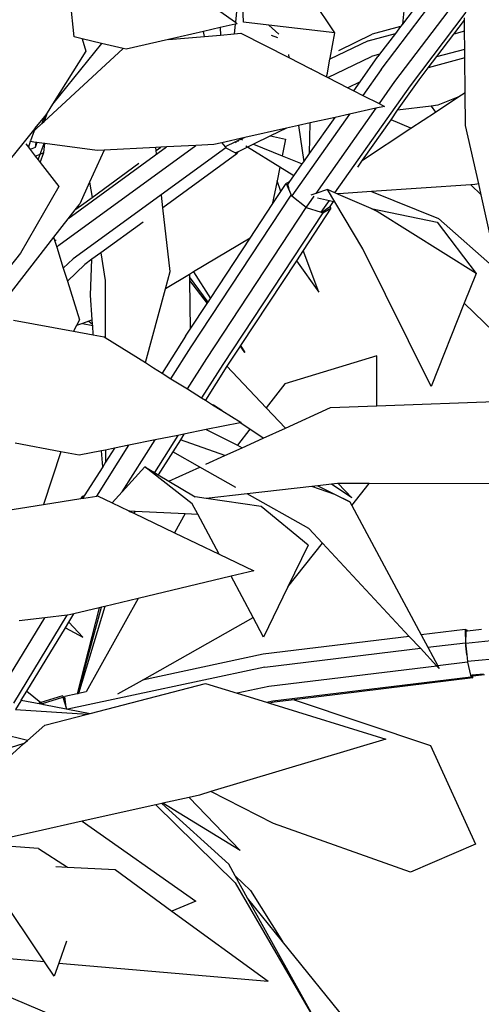
# Model space of a CAD drawing. Units: metres. Extents: x 8.4 to 91.9, y -31.3 to 10.9.
# Drawn here: x 24.6 to 24.8, y -27 to -26.7 of the extents above; entities that cross this region are included whole.
import ezdxf

# ---------------------------------------------------------------- set-up
doc = ezdxf.new("R2010")
doc.units = ezdxf.units.M

msp = doc.modelspace()

# ---------------------------------------------------------------- linework, layer by layer
for p, q in [((24.67139, -26.6517), (24.67036, -26.62769)), ((24.72275, -26.66944), (24.75391, -26.62847)), ((24.75873, -26.63319), (24.72782, -26.67394)), ((24.74484, -26.63393), (24.73075, -26.65248)), ((24.73206, -26.63889), (24.73075, -26.65248)), ((24.60797, -26.65728), (24.60662, -26.64396)), ((24.66913, -26.64388), (24.6683, -26.65178)), ((24.70544, -26.65574), (24.69719, -26.64315)), ((24.66246, -26.64758), (24.6683, -26.65178)), ((24.73373, -26.67552), (24.75459, -26.64804)), ((24.66822, -26.65249), (24.66267, -26.65377)), ((24.66822, -26.65249), (24.66784, -26.6561)), ((24.66903, -26.65231), (24.66822, -26.65249)), ((24.6683, -26.65178), (24.66903, -26.65231)), ((24.68078, -26.65281), (24.67139, -26.6517)), ((24.68078, -26.65281), (24.68459, -26.65629)), ((24.70544, -26.65574), (24.68078, -26.65281)), ((24.73008, -26.65337), (24.71945, -26.65629)), ((24.73008, -26.65337), (24.72813, -26.65594)), ((24.73075, -26.65248), (24.73008, -26.65337)), ((24.75, -26.65617), (24.75398, -26.65093)), ((24.75398, -26.65093), (24.75397, -26.6501)), ((24.75402, -26.65507), (24.75398, -26.65093)), ((24.65634, -26.65523), (24.64325, -26.65824)), ((24.64325, -26.65824), (24.65671, -26.65707)), ((24.66267, -26.65377), (24.65634, -26.65523)), ((24.65671, -26.65707), (24.65634, -26.65523)), ((24.65671, -26.65707), (24.66276, -26.65655)), ((24.66267, -26.65377), (24.66276, -26.65655)), ((24.66276, -26.65655), (24.66784, -26.6561)), ((24.66784, -26.6561), (24.67039, -26.65588)), ((24.67039, -26.65588), (24.68829, -26.665)), ((24.68173, -26.65658), (24.68402, -26.65744)), ((24.70369, -26.66525), (24.70544, -26.65574)), ((24.70695, -26.66233), (24.71945, -26.65629)), ((24.7179, -26.65874), (24.72813, -26.65594)), ((24.72813, -26.65594), (24.72221, -26.66374)), ((24.74356, -26.66464), (24.75, -26.65617)), ((24.75402, -26.65507), (24.75, -26.65617)), ((24.75409, -26.66179), (24.75402, -26.65507)), ((24.61824, -26.65969), (24.59994, -26.68245)), ((24.61099, -26.65799), (24.60797, -26.65728)), ((24.61099, -26.65799), (24.61242, -26.66261)), ((24.61824, -26.65969), (24.61099, -26.65799)), ((24.62636, -26.66159), (24.61824, -26.65969)), ((24.64325, -26.65824), (24.62753, -26.66187)), ((24.7179, -26.65874), (24.70362, -26.66564)), ((24.59681, -26.68886), (24.62636, -26.66159)), ((24.61242, -26.66261), (24.59994, -26.68245)), ((24.62753, -26.66187), (24.62636, -26.66159)), ((24.68812, -26.66383), (24.68829, -26.665)), ((24.70289, -26.67245), (24.71921, -26.66456)), ((24.72221, -26.66374), (24.71921, -26.66456)), ((24.72221, -26.66374), (24.72156, -26.66459)), ((24.74356, -26.66464), (24.75409, -26.66179)), ((24.75412, -26.66511), (24.75409, -26.66179)), ((24.68829, -26.665), (24.69626, -26.66907)), ((24.70268, -26.67071), (24.70362, -26.66564)), ((24.70362, -26.66564), (24.70369, -26.66525)), ((24.71492, -26.67403), (24.72156, -26.66459)), ((24.74038, -26.66883), (24.74356, -26.66464)), ((24.75412, -26.66511), (24.74038, -26.66883)), ((24.75425, -26.678), (24.75412, -26.66511)), ((24.69626, -26.66907), (24.69671, -26.6693)), ((24.69671, -26.6693), (24.69672, -26.66906)), ((24.69671, -26.6693), (24.7024, -26.6722)), ((24.7024, -26.6722), (24.70268, -26.67077)), ((24.70268, -26.67077), (24.70268, -26.67071)), ((24.72275, -26.66944), (24.71595, -26.67911)), ((24.73701, -26.67326), (24.74038, -26.66883)), ((24.7024, -26.6722), (24.70265, -26.67233)), ((24.70265, -26.67233), (24.70289, -26.67245)), ((24.70289, -26.67245), (24.71034, -26.67625)), ((24.70551, -26.71558), (24.73373, -26.67552)), ((24.71492, -26.67403), (24.71034, -26.67625)), ((24.71256, -26.67738), (24.71492, -26.67403)), ((24.72782, -26.67394), (24.72201, -26.6822)), ((24.72897, -26.6847), (24.73701, -26.67326)), ((24.71034, -26.67625), (24.71256, -26.67738)), ((24.71256, -26.67738), (24.71595, -26.67911)), ((24.71595, -26.67911), (24.72201, -26.6822)), ((24.75146, -26.67985), (24.75425, -26.678)), ((24.75438, -26.69044), (24.75425, -26.678)), ((24.59994, -26.68245), (24.59794, -26.68565)), ((24.72201, -26.6822), (24.72403, -26.68323)), ((24.74398, -26.68279), (24.74144, -26.68311)), ((24.74307, -26.68539), (24.75146, -26.67985)), ((24.75146, -26.67985), (24.74398, -26.68279)), ((24.59794, -26.68565), (24.59681, -26.68886)), ((24.59768, -26.68606), (24.59688, -26.68705)), ((24.59794, -26.68565), (24.59768, -26.68606)), ((24.711, -26.68614), (24.68946, -26.71674)), ((24.72077, -26.68395), (24.69835, -26.71581)), ((24.711, -26.68614), (24.70555, -26.68736)), ((24.72077, -26.68395), (24.711, -26.68614)), ((24.72403, -26.68323), (24.72077, -26.68395)), ((24.72648, -26.68824), (24.72897, -26.6847)), ((24.74144, -26.68311), (24.72897, -26.6847)), ((24.73389, -26.69145), (24.74307, -26.68539)), ((24.74144, -26.68311), (24.74307, -26.68539)), ((24.59688, -26.68705), (24.59337, -26.69141)), ((24.59364, -26.69179), (24.59598, -26.68963)), ((24.59688, -26.68705), (24.59598, -26.68963)), ((24.59598, -26.68963), (24.59681, -26.68886)), ((24.69627, -26.68943), (24.69192, -26.6904)), ((24.69602, -26.70089), (24.70555, -26.68736)), ((24.69602, -26.70089), (24.69627, -26.68943)), ((24.70555, -26.68736), (24.69627, -26.68943)), ((24.71582, -26.70339), (24.72648, -26.68824)), ((24.73389, -26.69145), (24.72648, -26.68824)), ((24.59335, -26.69147), (24.58878, -26.69711)), ((24.59305, -26.69233), (24.59174, -26.69611)), ((24.59335, -26.69147), (24.59305, -26.69233)), ((24.59305, -26.69233), (24.59364, -26.69179)), ((24.59337, -26.69141), (24.59335, -26.69147)), ((24.59364, -26.69179), (24.59335, -26.69147)), ((24.68746, -26.6914), (24.6718, -26.69489)), ((24.68746, -26.6914), (24.68147, -26.69429)), ((24.69192, -26.6904), (24.68746, -26.6914)), ((24.69192, -26.6904), (24.69386, -26.70397)), ((24.71582, -26.70339), (24.73389, -26.69145)), ((24.75927, -26.71227), (24.75438, -26.69044)), ((24.58878, -26.69711), (24.5674, -26.72368)), ((24.58996, -26.6973), (24.5909, -26.69851)), ((24.59163, -26.69642), (24.5909, -26.69851)), ((24.59163, -26.69642), (24.59144, -26.69639)), ((24.59371, -26.6967), (24.59163, -26.69642)), ((24.59371, -26.6967), (24.5934, -26.69862)), ((24.59405, -26.69674), (24.5934, -26.69862)), ((24.59405, -26.69674), (24.59371, -26.6967)), ((24.5968, -26.69711), (24.59405, -26.69674)), ((24.59535, -26.70106), (24.5968, -26.69711)), ((24.59664, -26.70052), (24.59711, -26.69715)), ((24.59711, -26.69715), (24.5968, -26.69711)), ((24.61659, -26.69977), (24.59711, -26.69715)), ((24.66023, -26.69748), (24.65346, -26.69784)), ((24.66318, -26.69682), (24.66023, -26.69748)), ((24.6718, -26.69489), (24.66318, -26.69682)), ((24.66318, -26.69682), (24.6645, -26.69843)), ((24.66838, -26.69655), (24.6645, -26.69843)), ((24.66915, -26.69618), (24.66838, -26.69655)), ((24.66838, -26.69655), (24.66844, -26.69683)), ((24.67043, -26.69556), (24.66915, -26.69618)), ((24.66949, -26.69639), (24.66915, -26.69618)), ((24.66928, -26.69647), (24.66915, -26.69618)), ((24.6718, -26.69489), (24.67043, -26.69556)), ((24.67043, -26.69556), (24.67097, -26.69577)), ((24.67505, -26.6974), (24.6731, -26.69834)), ((24.68147, -26.69429), (24.67505, -26.6974)), ((24.67505, -26.6974), (24.68575, -26.70169)), ((24.68147, -26.69429), (24.68699, -26.69549)), ((24.68699, -26.69549), (24.68575, -26.70169)), ((24.5909, -26.69851), (24.59162, -26.69943)), ((24.5934, -26.69862), (24.59162, -26.69943)), ((24.59162, -26.69943), (24.59348, -26.70183)), ((24.59348, -26.70183), (24.59535, -26.70106)), ((24.59456, -26.70322), (24.59535, -26.70106)), ((24.5953, -26.70417), (24.59664, -26.70052)), ((24.59535, -26.70106), (24.59664, -26.70052)), ((24.60236, -26.73511), (24.65346, -26.69784)), ((24.6057, -26.72532), (24.64254, -26.69841)), ((24.66471, -26.69869), (24.60762, -26.74031)), ((24.61922, -26.69963), (24.6138, -26.71154)), ((24.61922, -26.69963), (24.61659, -26.69977)), ((24.63861, -26.69861), (24.61922, -26.69963)), ((24.64038, -26.69852), (24.63861, -26.69861)), ((24.63874, -26.69972), (24.63861, -26.69861)), ((24.63874, -26.69972), (24.64038, -26.69852)), ((24.63887, -26.70093), (24.63874, -26.69972)), ((24.64254, -26.69841), (24.64038, -26.69852)), ((24.66889, -26.70097), (24.64117, -26.72116)), ((24.65346, -26.69784), (24.64254, -26.69841)), ((24.6645, -26.69843), (24.66471, -26.69869)), ((24.66471, -26.69869), (24.66832, -26.70066)), ((24.66931, -26.70018), (24.66832, -26.70066)), ((24.66832, -26.70066), (24.66889, -26.70097)), ((24.66889, -26.70097), (24.66931, -26.70018)), ((24.67286, -26.69846), (24.66931, -26.70018)), ((24.67286, -26.69846), (24.67227, -26.6981)), ((24.68491, -26.70592), (24.67286, -26.69846)), ((24.69386, -26.70397), (24.69602, -26.70089)), ((24.59348, -26.70183), (24.59456, -26.70322)), ((24.59456, -26.70322), (24.5953, -26.70417)), ((24.5953, -26.70417), (24.60236, -26.71326)), ((24.6147, -26.71728), (24.63225, -26.70446)), ((24.68575, -26.70169), (24.69333, -26.70472)), ((24.69019, -26.70918), (24.69333, -26.70472)), ((24.69333, -26.70472), (24.69386, -26.70397)), ((24.71404, -26.70593), (24.71582, -26.70339)), ((24.68491, -26.70592), (24.68387, -26.71112)), ((24.69019, -26.70918), (24.68491, -26.70592)), ((24.6138, -26.71154), (24.61012, -26.71964)), ((24.6138, -26.71154), (24.6147, -26.71728)), ((24.68387, -26.71112), (24.68211, -26.71995)), ((24.68534, -26.71505), (24.68387, -26.71112)), ((24.68534, -26.71505), (24.68732, -26.71204)), ((24.68871, -26.71128), (24.68732, -26.71204)), ((24.68732, -26.71204), (24.68809, -26.71389)), ((24.68792, -26.71241), (24.68871, -26.71128)), ((24.68824, -26.71366), (24.68792, -26.71241)), ((24.68871, -26.71128), (24.69019, -26.70918)), ((24.75787, -26.71242), (24.75631, -26.71253)), ((24.75927, -26.71227), (24.75787, -26.71242)), ((24.76018, -26.71634), (24.75927, -26.71227)), ((24.60236, -26.71326), (24.58791, -26.73818)), ((24.68211, -26.71995), (24.68534, -26.71505)), ((24.68809, -26.71389), (24.68824, -26.71366)), ((24.68809, -26.71389), (24.68866, -26.71526)), ((24.68866, -26.71526), (24.68824, -26.71366)), ((24.68866, -26.71526), (24.68917, -26.7165)), ((24.69835, -26.71581), (24.69656, -26.71641)), ((24.70271, -26.71435), (24.69835, -26.71581)), ((24.70543, -26.71891), (24.70271, -26.71435)), ((24.70551, -26.71558), (24.70271, -26.71435)), ((24.7057, -26.71566), (24.70551, -26.71558)), ((24.7064, -26.71597), (24.7057, -26.71566)), ((24.70702, -26.71592), (24.7064, -26.71597)), ((24.70685, -26.71616), (24.7064, -26.71597)), ((24.70685, -26.71616), (24.70702, -26.71592)), ((24.71919, -26.71508), (24.70702, -26.71592)), ((24.75631, -26.71253), (24.71919, -26.71508)), ((24.71919, -26.71508), (24.74425, -26.72512)), ((24.76018, -26.71634), (24.75631, -26.71253)), ((24.61012, -26.71964), (24.60976, -26.7201)), ((24.61077, -26.72016), (24.6147, -26.71728)), ((24.64117, -26.72116), (24.64063, -26.71642)), ((24.65181, -26.77312), (24.68917, -26.7165)), ((24.68917, -26.7165), (24.68946, -26.71674)), ((24.68946, -26.71674), (24.69471, -26.72098)), ((24.69763, -26.71683), (24.69471, -26.72098)), ((24.69899, -26.71745), (24.70347, -26.71847)), ((24.70037, -26.72286), (24.70347, -26.71847)), ((24.70347, -26.71847), (24.70499, -26.71881)), ((24.70371, -26.72063), (24.70499, -26.71881)), ((24.70499, -26.71881), (24.70543, -26.71891)), ((24.71592, -26.73651), (24.70543, -26.71891)), ((24.71901, -26.72149), (24.70685, -26.71616)), ((24.76656, -26.74483), (24.76018, -26.71634)), ((24.60833, -26.72194), (24.6057, -26.72532)), ((24.60976, -26.7201), (24.60833, -26.72194)), ((24.60833, -26.72194), (24.61077, -26.72016)), ((24.64387, -26.74496), (24.64117, -26.72116)), ((24.6576, -26.77752), (24.69479, -26.72103)), ((24.70097, -26.72306), (24.66363, -26.77974)), ((24.67378, -26.73259), (24.68211, -26.71995)), ((24.704, -26.72137), (24.69362, -26.73714)), ((24.69471, -26.72098), (24.69479, -26.72103)), ((24.69479, -26.72103), (24.70037, -26.72286)), ((24.70037, -26.72286), (24.70059, -26.72293)), ((24.70344, -26.721), (24.70059, -26.72293)), ((24.70059, -26.72293), (24.70097, -26.72306)), ((24.70097, -26.72306), (24.704, -26.72137)), ((24.70344, -26.721), (24.70371, -26.72063)), ((24.704, -26.72137), (24.70371, -26.72063)), ((24.71901, -26.72149), (24.7438, -26.72657)), ((24.72137, -26.72252), (24.71901, -26.72149)), ((24.75828, -26.74572), (24.72137, -26.72252)), ((24.6057, -26.72532), (24.60036, -26.73218)), ((24.6338, -26.72653), (24.61796, -26.73807)), ((24.7438, -26.72657), (24.75828, -26.74572)), ((24.74425, -26.72512), (24.76656, -26.74483)), ((24.60036, -26.73218), (24.57266, -26.76775)), ((24.60036, -26.73218), (24.60082, -26.73364)), ((24.60082, -26.73364), (24.60128, -26.7332)), ((24.60082, -26.73364), (24.60152, -26.7359)), ((24.67378, -26.73259), (24.65265, -26.74517)), ((24.65897, -26.75507), (24.67378, -26.73259)), ((24.58791, -26.73818), (24.57848, -26.74995)), ((24.60152, -26.7359), (24.60236, -26.73511)), ((24.60152, -26.7359), (24.60397, -26.74374)), ((24.61796, -26.73807), (24.61468, -26.74045)), ((24.61796, -26.73807), (24.61957, -26.74835)), ((24.69362, -26.73714), (24.6911, -26.74097)), ((24.69944, -26.7527), (24.69362, -26.73714)), ((24.7415, -26.788), (24.71592, -26.73651)), ((24.60762, -26.74031), (24.60397, -26.74374)), ((24.61468, -26.74045), (24.61205, -26.74237)), ((24.61414, -26.75382), (24.61468, -26.74045)), ((24.6911, -26.74097), (24.67021, -26.77269)), ((24.6911, -26.74097), (24.69944, -26.7527)), ((24.60397, -26.74374), (24.60548, -26.74856)), ((24.61205, -26.74237), (24.60548, -26.74856)), ((24.64213, -26.75143), (24.64387, -26.74496)), ((24.65265, -26.74517), (24.65112, -26.74607)), ((24.65265, -26.74517), (24.65897, -26.75507)), ((24.60548, -26.74856), (24.61001, -26.76304)), ((24.61957, -26.74835), (24.61963, -26.76966)), ((24.65112, -26.74607), (24.64213, -26.75143)), ((24.65112, -26.74607), (24.65114, -26.74696)), ((24.65807, -26.75643), (24.65114, -26.74696)), ((24.65114, -26.74696), (24.65116, -26.74836)), ((24.65116, -26.74836), (24.65775, -26.75693)), ((24.65116, -26.74836), (24.65141, -26.76655)), ((24.75828, -26.74572), (24.75386, -26.75686)), ((24.63467, -26.77909), (24.64213, -26.75143)), ((24.6148, -26.76313), (24.61414, -26.75382)), ((24.65775, -26.75693), (24.65807, -26.75643)), ((24.65807, -26.75643), (24.65897, -26.75507)), ((24.65141, -26.76655), (24.65775, -26.75693)), ((24.75386, -26.75686), (24.7415, -26.788)), ((24.77987, -26.78207), (24.75386, -26.75686)), ((24.58529, -26.76318), (24.60779, -26.76731)), ((24.61001, -26.76304), (24.60888, -26.76521)), ((24.61352, -26.76358), (24.6112, -26.7644)), ((24.6148, -26.76313), (24.61352, -26.76358)), ((24.61352, -26.76358), (24.61491, -26.76466)), ((24.61491, -26.76466), (24.6148, -26.76313)), ((24.60888, -26.76521), (24.60779, -26.76731)), ((24.60779, -26.76731), (24.61519, -26.76866)), ((24.6112, -26.7644), (24.60888, -26.76521)), ((24.6112, -26.7644), (24.61495, -26.76525)), ((24.61495, -26.76525), (24.61491, -26.76466)), ((24.61519, -26.76866), (24.61495, -26.76525)), ((24.64966, -26.7692), (24.65141, -26.76655)), ((24.61519, -26.76866), (24.61923, -26.7694)), ((24.61923, -26.7694), (24.61963, -26.76966)), ((24.61963, -26.76966), (24.63467, -26.77909)), ((24.64966, -26.7692), (24.64091, -26.78301)), ((24.64423, -26.7851), (24.65181, -26.77312)), ((24.67006, -26.77292), (24.66638, -26.77851)), ((24.6701, -26.77286), (24.67006, -26.77292)), ((24.67006, -26.77292), (24.67184, -26.77524)), ((24.67021, -26.77269), (24.6701, -26.77286)), ((24.67184, -26.77524), (24.6701, -26.77286)), ((24.67021, -26.77269), (24.67184, -26.77524)), ((24.65036, -26.78894), (24.6576, -26.77752)), ((24.66638, -26.77851), (24.66514, -26.78047)), ((24.72118, -26.77655), (24.68673, -26.78704)), ((24.7212, -26.79527), (24.72118, -26.77655)), ((24.63467, -26.77909), (24.6377, -26.781)), ((24.6377, -26.781), (24.64091, -26.78301)), ((24.66363, -26.77974), (24.65568, -26.79228)), ((24.66514, -26.78047), (24.65709, -26.79317)), ((24.66514, -26.78047), (24.67985, -26.79598)), ((24.64091, -26.78301), (24.64423, -26.7851)), ((24.64423, -26.7851), (24.65036, -26.78894)), ((24.65036, -26.78894), (24.65568, -26.79228)), ((24.68673, -26.78704), (24.67985, -26.79598)), ((24.65568, -26.79228), (24.65709, -26.79317)), ((24.65709, -26.79317), (24.65976, -26.79485)), ((24.7212, -26.79527), (24.77939, -26.79308)), ((24.66015, -26.79495), (24.65976, -26.79485)), ((24.65976, -26.79485), (24.66325, -26.79704)), ((24.66325, -26.79704), (24.66015, -26.79495)), ((24.66325, -26.79704), (24.67041, -26.80153)), ((24.67985, -26.79598), (24.68704, -26.80355)), ((24.68704, -26.80355), (24.70383, -26.79592)), ((24.70383, -26.79592), (24.7212, -26.79527)), ((24.65738, -26.80416), (24.64906, -26.80585)), ((24.67005, -26.8016), (24.65738, -26.80416)), ((24.65738, -26.80416), (24.66905, -26.81002)), ((24.67366, -26.80402), (24.66905, -26.81002)), ((24.67041, -26.80153), (24.67005, -26.8016)), ((24.67366, -26.80402), (24.67005, -26.8016)), ((24.67865, -26.80737), (24.67366, -26.80402)), ((24.67865, -26.80737), (24.68704, -26.80355)), ((24.626, -26.82737), (24.63826, -26.80803)), ((24.63826, -26.80803), (24.62846, -26.81002)), ((24.6468, -26.8063), (24.63801, -26.82017)), ((24.6468, -26.8063), (24.63826, -26.80803)), ((24.64774, -26.80793), (24.64489, -26.81242)), ((24.64906, -26.80585), (24.6468, -26.8063)), ((24.64906, -26.80585), (24.64774, -26.80793)), ((24.66441, -26.81385), (24.64774, -26.80793)), ((24.67084, -26.81092), (24.67865, -26.80737)), ((24.60308, -26.81244), (24.58601, -26.80917)), ((24.61645, -26.82898), (24.62846, -26.81002)), ((24.61976, -26.81178), (24.61826, -26.81208)), ((24.62312, -26.8111), (24.61976, -26.81178)), ((24.61976, -26.81178), (24.61977, -26.81638)), ((24.62312, -26.8111), (24.61977, -26.81638)), ((24.62846, -26.81002), (24.62312, -26.8111)), ((24.66441, -26.81385), (24.67084, -26.81092)), ((24.66905, -26.81002), (24.67084, -26.81092)), ((24.60308, -26.81244), (24.59661, -26.83212)), ((24.60995, -26.81376), (24.60308, -26.81244)), ((24.61826, -26.81208), (24.60995, -26.81376)), ((24.61869, -26.81809), (24.61826, -26.81208)), ((24.64489, -26.81242), (24.63944, -26.82102)), ((24.655, -26.81813), (24.64489, -26.81242)), ((24.65729, -26.81709), (24.66441, -26.81385)), ((24.61869, -26.81809), (24.61183, -26.82893)), ((24.61977, -26.81638), (24.61869, -26.81809)), ((24.63451, -26.81808), (24.626, -26.82737)), ((24.65219, -26.83185), (24.63451, -26.81808)), ((24.63451, -26.81808), (24.63801, -26.82017)), ((24.64341, -26.8234), (24.655, -26.81813)), ((24.66847, -26.82574), (24.655, -26.81813)), ((24.63801, -26.82017), (24.63944, -26.82102)), ((24.63944, -26.82102), (24.64341, -26.8234)), ((24.64341, -26.8234), (24.65321, -26.82924)), ((24.69693, -26.82538), (24.67269, -26.82813)), ((24.69914, -26.82513), (24.69693, -26.82538)), ((24.70553, -26.82843), (24.69693, -26.82538)), ((24.70423, -26.82455), (24.69914, -26.82513)), ((24.69914, -26.82513), (24.71105, -26.83111)), ((24.70647, -26.8243), (24.70423, -26.82455)), ((24.71178, -26.82962), (24.70423, -26.82455)), ((24.70673, -26.8243), (24.70647, -26.8243)), ((24.70673, -26.8243), (24.71178, -26.82962)), ((24.71834, -26.82432), (24.70673, -26.8243)), ((24.71184, -26.83258), (24.71834, -26.82432)), ((24.78115, -26.82442), (24.71834, -26.82432)), ((24.59661, -26.83212), (24.61054, -26.82991)), ((24.61101, -26.82915), (24.61054, -26.82991)), ((24.61054, -26.82991), (24.61146, -26.82977)), ((24.61183, -26.82893), (24.61101, -26.82915)), ((24.61101, -26.82915), (24.61146, -26.82977)), ((24.61146, -26.82977), (24.61167, -26.82974)), ((24.61183, -26.82893), (24.6115, -26.82943)), ((24.61167, -26.82974), (24.6115, -26.82943)), ((24.61167, -26.82974), (24.61645, -26.82898)), ((24.61645, -26.82898), (24.6167, -26.82894)), ((24.6167, -26.82894), (24.62218, -26.83156)), ((24.626, -26.82737), (24.62218, -26.83156)), ((24.65739, -26.82986), (24.65321, -26.82924)), ((24.67269, -26.82813), (24.65739, -26.82986)), ((24.6779, -26.83291), (24.65739, -26.82986)), ((24.69574, -26.84116), (24.67269, -26.82813)), ((24.71105, -26.83111), (24.70553, -26.82843)), ((24.57119, -26.83613), (24.59661, -26.83212)), ((24.62218, -26.83156), (24.62842, -26.83454)), ((24.6543, -26.83579), (24.65219, -26.83185)), ((24.69548, -26.84735), (24.6779, -26.83291)), ((24.71105, -26.83111), (24.71184, -26.83258)), ((24.71184, -26.83258), (24.73778, -26.88094)), ((24.62842, -26.83454), (24.62889, -26.83456)), ((24.62842, -26.83454), (24.62879, -26.83472)), ((24.62889, -26.83456), (24.62879, -26.83472)), ((24.62879, -26.83472), (24.6303, -26.83544)), ((24.62889, -26.83456), (24.6308, -26.83465)), ((24.6308, -26.83465), (24.6303, -26.83544)), ((24.6303, -26.83544), (24.64553, -26.84272)), ((24.6308, -26.83465), (24.64949, -26.83556)), ((24.64949, -26.83556), (24.64553, -26.84272)), ((24.64949, -26.83556), (24.6543, -26.83579)), ((24.66229, -26.85073), (24.6543, -26.83579)), ((24.70081, -26.84659), (24.69574, -26.84116)), ((24.64553, -26.84272), (24.66229, -26.85073)), ((24.68797, -26.8629), (24.70081, -26.84659)), ((24.69548, -26.84735), (24.68797, -26.8629)), ((24.73333, -26.88148), (24.70081, -26.84659)), ((24.66229, -26.85073), (24.67524, -26.85692)), ((24.66669, -26.85897), (24.6319, -26.8673)), ((24.67524, -26.85692), (24.66669, -26.85897)), ((24.67499, -26.87448), (24.66669, -26.85897)), ((24.68797, -26.8629), (24.67887, -26.88174)), ((24.61739, -26.87078), (24.60795, -26.87304)), ((24.61739, -26.87078), (24.60914, -26.90301)), ((24.60934, -26.90297), (24.61823, -26.87058)), ((24.61954, -26.87027), (24.60965, -26.9029)), ((24.6319, -26.8673), (24.61251, -26.90229)), ((24.61823, -26.87058), (24.61739, -26.87078)), ((24.61954, -26.87027), (24.61823, -26.87058)), ((24.6319, -26.8673), (24.61954, -26.87027)), ((24.58542, -26.90644), (24.60547, -26.87361)), ((24.60547, -26.87361), (24.59704, -26.87458)), ((24.6057, -26.87358), (24.60547, -26.87361)), ((24.60795, -26.87304), (24.6057, -26.87358)), ((24.60607, -26.87612), (24.60795, -26.87304)), ((24.63354, -26.89781), (24.67499, -26.87448)), ((24.67887, -26.88174), (24.67499, -26.87448)), ((24.57914, -26.9039), (24.59704, -26.87458)), ((24.59704, -26.87458), (24.58743, -26.87569)), ((24.60473, -26.87831), (24.60607, -26.87612)), ((24.61122, -26.88172), (24.60607, -26.87612)), ((24.82402, -26.87718), (24.7544, -26.88411)), ((24.59028, -26.90196), (24.60473, -26.87831)), ((24.60473, -26.87831), (24.61122, -26.88172)), ((24.73333, -26.88148), (24.67866, -26.88818)), ((24.73745, -26.88591), (24.73333, -26.88148)), ((24.75426, -26.87892), (24.73778, -26.88094)), ((24.73778, -26.88094), (24.74026, -26.88556)), ((24.75508, -26.8793), (24.75426, -26.87892)), ((24.75426, -26.87892), (24.75426, -26.8794)), ((24.75508, -26.8793), (24.75426, -26.8794)), ((24.75426, -26.8794), (24.75427, -26.88385)), ((24.7544, -26.88411), (24.75455, -26.87955)), ((24.75512, -26.8795), (24.75455, -26.87955)), ((24.75512, -26.8795), (24.75508, -26.8793)), ((24.7603, -26.87897), (24.75512, -26.8795)), ((24.74026, -26.88556), (24.75427, -26.88385)), ((24.74026, -26.88556), (24.744, -26.89253)), ((24.75427, -26.88385), (24.75441, -26.88497)), ((24.75448, -26.88496), (24.7544, -26.88411)), ((24.75441, -26.88497), (24.75448, -26.88496)), ((24.75441, -26.88497), (24.75481, -26.88835)), ((24.75481, -26.88835), (24.75448, -26.88496)), ((24.82462, -26.88395), (24.75511, -26.89094)), ((24.67866, -26.88818), (24.63354, -26.89781)), ((24.67934, -26.89302), (24.73745, -26.88591)), ((24.74366, -26.89257), (24.73745, -26.88591)), ((24.75481, -26.88835), (24.75511, -26.89094)), ((24.74366, -26.89257), (24.68085, -26.90021)), ((24.74451, -26.89348), (24.74366, -26.89257)), ((24.75514, -26.89118), (24.744, -26.89253)), ((24.744, -26.89253), (24.74451, -26.89348)), ((24.75511, -26.89094), (24.75514, -26.89118)), ((24.75514, -26.89118), (24.75617, -26.89599)), ((24.67934, -26.89302), (24.60569, -26.90871)), ((24.75617, -26.89599), (24.75688, -26.89592)), ((24.75617, -26.89599), (24.75618, -26.89606)), ((24.75687, -26.89637), (24.75618, -26.89606)), ((24.75618, -26.89606), (24.7563, -26.89662)), ((24.75688, -26.89592), (24.75687, -26.89637)), ((24.75711, -26.89633), (24.75687, -26.89637)), ((24.75688, -26.89592), (24.76109, -26.8955)), ((24.76138, -26.89591), (24.75711, -26.89633)), ((24.75711, -26.897), (24.75711, -26.89633)), ((24.61397, -26.91029), (24.65718, -26.89912)), ((24.62437, -26.90297), (24.63354, -26.89781)), ((24.65718, -26.89912), (24.66894, -26.90276)), ((24.68085, -26.90021), (24.66894, -26.90276)), ((24.6823, -26.90565), (24.7563, -26.89662)), ((24.75711, -26.897), (24.69023, -26.90519)), ((24.7563, -26.89662), (24.75711, -26.897)), ((24.5882, -26.90537), (24.59028, -26.90196)), ((24.59028, -26.90196), (24.59562, -26.90617)), ((24.60368, -26.90368), (24.59562, -26.90617)), ((24.604, -26.90416), (24.60368, -26.90368)), ((24.60368, -26.90368), (24.60384, -26.90421)), ((24.60914, -26.90301), (24.6045, -26.904)), ((24.60934, -26.90297), (24.60914, -26.90301)), ((24.60965, -26.9029), (24.60934, -26.90297)), ((24.61251, -26.90229), (24.60965, -26.9029)), ((24.61251, -26.90229), (24.61254, -26.90229)), ((24.66894, -26.90276), (24.67992, -26.90615)), ((24.58809, -26.90555), (24.58608, -26.9088)), ((24.58809, -26.90555), (24.5882, -26.90537)), ((24.5882, -26.90537), (24.59556, -26.90677)), ((24.59562, -26.90617), (24.59484, -26.90641)), ((24.59556, -26.90677), (24.59615, -26.90659)), ((24.59556, -26.90677), (24.59665, -26.90698)), ((24.59562, -26.90617), (24.59615, -26.90659)), ((24.59615, -26.90659), (24.60384, -26.90421)), ((24.59615, -26.90659), (24.59665, -26.90698)), ((24.59665, -26.90698), (24.60503, -26.90858)), ((24.60384, -26.90421), (24.604, -26.90416)), ((24.60384, -26.90421), (24.60513, -26.90856)), ((24.60492, -26.90703), (24.604, -26.90416)), ((24.60492, -26.90703), (24.6045, -26.904)), ((24.60513, -26.90856), (24.60492, -26.90703)), ((24.67992, -26.90615), (24.6823, -26.90565)), ((24.67992, -26.90615), (24.68101, -26.90649)), ((24.68285, -26.90609), (24.68101, -26.90649)), ((24.68101, -26.90649), (24.72457, -26.91995)), ((24.69023, -26.90519), (24.68285, -26.90609)), ((24.69023, -26.90519), (24.74122, -26.9223)), ((24.58608, -26.9088), (24.61301, -26.91054)), ((24.59706, -26.91466), (24.61301, -26.91054)), ((24.60513, -26.90856), (24.60503, -26.90858)), ((24.60503, -26.90858), (24.60514, -26.9086)), ((24.60513, -26.90856), (24.60514, -26.9086)), ((24.60514, -26.9086), (24.60569, -26.90871)), ((24.60569, -26.90871), (24.61397, -26.91029)), ((24.61301, -26.91054), (24.61397, -26.91029)), ((24.59057, -26.92043), (24.59706, -26.91466)), ((24.59057, -26.92043), (24.58043, -26.91797)), ((24.58927, -26.92158), (24.57564, -26.92574)), ((24.57858, -26.93107), (24.58927, -26.92158)), ((24.58927, -26.92158), (24.59057, -26.92043)), ((24.72457, -26.91995), (24.65915, -26.93957)), ((24.74122, -26.9223), (24.75802, -26.95915)), ((24.65915, -26.93957), (24.65488, -26.94085)), ((24.68256, -26.95142), (24.65915, -26.93957)), ((24.63861, -26.94449), (24.61103, -26.95066)), ((24.64078, -26.94401), (24.63861, -26.94449)), ((24.63861, -26.94449), (24.66823, -26.97365)), ((24.64112, -26.94393), (24.64078, -26.94401)), ((24.66584, -26.96675), (24.64078, -26.94401)), ((24.65104, -26.94171), (24.64112, -26.94393)), ((24.67015, -26.96154), (24.64112, -26.94393)), ((24.65488, -26.94085), (24.65104, -26.94171)), ((24.65104, -26.94171), (24.67015, -26.96154)), ((24.61103, -26.95066), (24.59346, -26.95459)), ((24.61103, -26.95066), (24.65355, -26.98055)), ((24.73374, -26.96967), (24.68256, -26.95142)), ((24.59346, -26.95459), (24.57213, -26.95925)), ((24.75802, -26.95915), (24.73374, -26.96967)), ((24.59468, -26.96077), (24.57213, -26.95925)), ((24.59468, -26.96077), (24.60549, -26.96783)), ((24.59697, -27.00325), (24.57212, -26.96622)), ((24.60117, -26.96762), (24.60549, -26.96783)), ((24.60549, -26.96783), (24.62332, -26.96869)), ((24.62332, -26.96869), (24.6446, -26.98421)), ((24.66824, -26.97106), (24.66584, -26.96675)), ((24.66823, -26.97365), (24.70038, -27.0289)), ((24.66824, -26.97106), (24.674, -26.9765)), ((24.67287, -26.9794), (24.66824, -26.97106)), ((24.674, -26.9765), (24.68593, -26.99558)), ((24.65355, -26.98055), (24.6446, -26.98421)), ((24.68593, -26.99558), (24.67287, -26.9794)), ((24.70038, -27.0289), (24.67287, -26.9794)), ((24.6446, -26.98421), (24.6806, -27.01046)), ((24.60517, -26.99555), (24.60226, -27.0037)), ((24.71225, -27.02819), (24.68593, -26.99558)), ((24.59697, -27.00325), (24.56385, -27.00042)), ((24.60053, -27.00856), (24.59697, -27.00325)), ((24.60226, -27.0037), (24.60053, -27.00856)), ((24.60226, -27.0037), (24.6806, -27.01046)), ((24.56959, -27.01032), (24.60598, -27.02584))]:
    msp.add_line(p, q)

doc.saveas('drawing.dxf')
